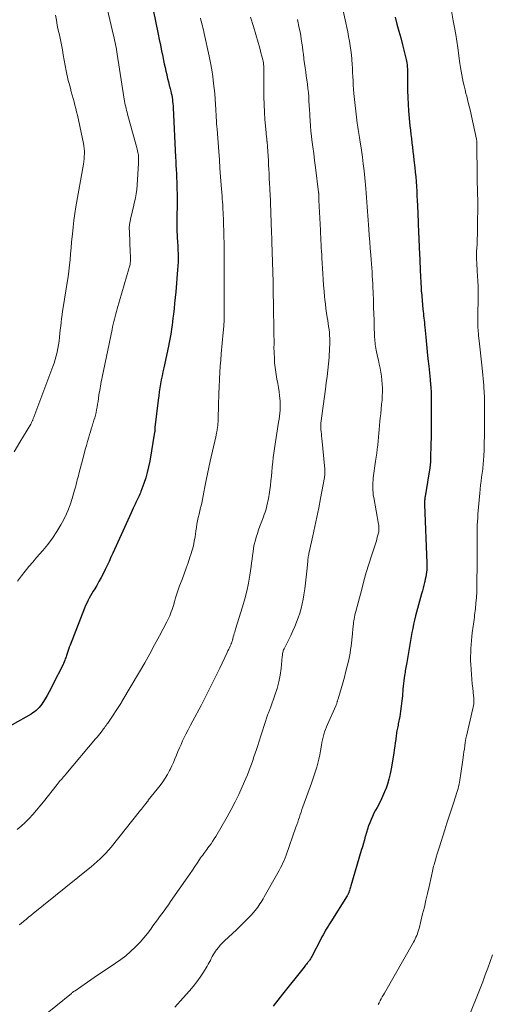
# Model space of a CAD drawing. Units: feet. Extents: x 1939991 to 1945039, y 525000 to 530000.
# Drawn here: x 1941771 to 1941882, y 525716 to 525949 of the extents above; entities that cross this region are included whole.
import ezdxf

# ---------------------------------------------------------------- set-up
doc = ezdxf.new("R2010")
doc.units = ezdxf.units.FT
doc.header["$LTSCALE"] = 100
doc.header["$MEASUREMENT"] = 0
doc.layers.add('CONTOUR INDEX', color=32, linetype='Continuous', lineweight=25)
doc.layers.add('CONTOUR INTERMEDIATE', color=40, linetype='Continuous', lineweight=15)

msp = doc.modelspace()

# ---------------------------------------------------------------- linework, layer by layer
at = {"layer": 'CONTOUR INDEX', "flags": 128}
for points, elevation in [([(1941802.27, 525951.08), (1941803.45, 525945.36), (1941803.72, 525944.04), (1941804, 525942.72), (1941804.28, 525941.4), (1941804.56, 525940.09), (1941804.76, 525939.15), (1941804.94, 525938.3), (1941805.13, 525937.45), (1941805.32, 525936.61), (1941805.51, 525935.77), (1941805.53, 525935.68), (1941805.72, 525934.88), (1941805.91, 525934.08), (1941806.11, 525933.28), (1941806.3, 525932.49), (1941806.46, 525931.87), (1941806.57, 525931.38), (1941806.68, 525930.89), (1941806.77, 525930.4), (1941806.85, 525929.9), (1941806.91, 525929.41), (1941806.97, 525928.91), (1941807.01, 525928.41), (1941807.04, 525927.91), (1941807.59, 525916.31), (1941807.63, 525915.34), (1941807.68, 525914.36), (1941807.73, 525913.39), (1941807.78, 525912.42), (1941807.78, 525912.35), (1941807.83, 525911.41), (1941807.87, 525910.48), (1941807.9, 525909.54), (1941807.93, 525908.6), (1941807.95, 525907.67), (1941807.96, 525906.73), (1941807.95, 525905.8), (1941807.94, 525904.86), (1941807.89, 525902.43), (1941807.88, 525901.25), (1941807.89, 525900.07), (1941807.92, 525898.89), (1941807.97, 525897.71), (1941808, 525897.26), (1941808.05, 525896.3), (1941808.1, 525895.35), (1941808.14, 525894.4), (1941808.18, 525893.45), (1941808.19, 525892.49), (1941808.19, 525891.54), (1941808.14, 525890.59), (1941808.08, 525889.64), (1941807.63, 525884.44), (1941807.51, 525883.13), (1941807.38, 525881.81), (1941807.24, 525880.5), (1941807.1, 525879.19), (1941806.98, 525878.24), (1941806.88, 525877.41), (1941806.77, 525876.58), (1941806.65, 525875.75), (1941806.52, 525874.92), (1941806.38, 525874.1), (1941806.23, 525873.27), (1941806.06, 525872.45), (1941805.89, 525871.63), (1941804.79, 525866.5), (1941804.59, 525865.56), (1941804.4, 525864.61), (1941804.23, 525863.67), (1941804.06, 525862.72), (1941803.9, 525861.77), (1941803.76, 525860.81), (1941803.63, 525859.86), (1941803.5, 525858.9), (1941802.72, 525852.39), (1941802.72, 525852.37), (1941802.72, 525852.35), (1941802.72, 525852.33), (1941802.71, 525852.31), (1941802.71, 525852.23), (1941802.71, 525852.21), (1941802.71, 525852.19), (1941802.71, 525852.17), (1941802.71, 525852.15), (1941802.7, 525851.88), (1941802.69, 525851.73), (1941802.68, 525851.57), (1941802.66, 525851.42), (1941802.64, 525851.27), (1941801.5, 525844.46), (1941801.24, 525843.12), (1941800.92, 525841.79), (1941800.54, 525840.48), (1941800.11, 525839.18), (1941799.41, 525837.27), (1941799.28, 525836.94), (1941799.15, 525836.62), (1941799.01, 525836.3), (1941798.86, 525835.98), (1941798.7, 525835.66), (1941798.55, 525835.35), (1941798.4, 525835.03), (1941798.24, 525834.71), (1941798.06, 525834.33), (1941797.82, 525833.82), (1941797.58, 525833.31), (1941797.34, 525832.8), (1941797.11, 525832.28), (1941792.78, 525822.71), (1941792.34, 525821.74), (1941791.89, 525820.77), (1941791.44, 525819.8), (1941790.99, 525818.83), (1941790.52, 525817.87), (1941790.02, 525816.93), (1941789.5, 525816), (1941788.96, 525815.08), (1941788.49, 525814.31), (1941788.15, 525813.76), (1941787.82, 525813.2), (1941787.5, 525812.63), (1941787.19, 525812.07), (1941786.89, 525811.49), (1941786.6, 525810.91), (1941786.34, 525810.32), (1941786.09, 525809.72), (1941782.68, 525800.99), (1941782.49, 525800.49), (1941782.31, 525799.99), (1941782.14, 525799.49), (1941781.97, 525798.99), (1941781.82, 525798.5), (1941781.73, 525798.24), (1941781.64, 525797.98), (1941781.55, 525797.72), (1941781.46, 525797.46), (1941781.37, 525797.2), (1941781.26, 525796.95), (1941781.15, 525796.7), (1941781.03, 525796.45), (1941778.64, 525791.69), (1941778.19, 525790.82), (1941777.73, 525789.96), (1941777.25, 525789.11), (1941776.76, 525788.27), (1941776.26, 525787.45), (1941775.99, 525787.04), (1941775.7, 525786.64), (1941775.38, 525786.26), (1941775.05, 525785.9), (1941774.68, 525785.56), (1941774.31, 525785.25), (1941773.9, 525784.97), (1941773.48, 525784.71), (1941764.43, 525779.63)], 980), ([(1941859.44, 525949.36), (1941859.9, 525947.72), (1941860.34, 525946.08), (1941860.77, 525944.44), (1941861.2, 525942.8), (1941862.07, 525939.37), (1941862.16, 525938.95), (1941862.24, 525938.53), (1941862.3, 525938.1), (1941862.34, 525937.67), (1941862.34, 525937.63), (1941862.37, 525937.18), (1941862.38, 525936.73), (1941862.39, 525936.28), (1941862.4, 525935.83), (1941862.39, 525933.57), (1941862.4, 525931.99), (1941862.45, 525930.41), (1941862.54, 525928.83), (1941862.65, 525927.26), (1941862.97, 525923.69), (1941863.07, 525922.67), (1941863.17, 525921.66), (1941863.29, 525920.65), (1941863.41, 525919.64), (1941863.54, 525918.63), (1941863.67, 525917.62), (1941863.79, 525916.6), (1941863.9, 525915.59), (1941864.1, 525913.84), (1941864.21, 525912.72), (1941864.32, 525911.6), (1941864.4, 525910.49), (1941864.48, 525909.37), (1941864.55, 525908.25), (1941864.61, 525907.13), (1941864.66, 525906.01), (1941864.71, 525904.88), (1941864.87, 525900.93), (1941864.91, 525900.03), (1941864.95, 525899.13), (1941864.99, 525898.24), (1941865.03, 525897.34), (1941865.08, 525896.45), (1941865.12, 525895.55), (1941865.16, 525894.65), (1941865.2, 525893.76), (1941865.47, 525887.87), (1941865.49, 525887.52), (1941865.5, 525887.18), (1941865.52, 525886.83), (1941865.54, 525886.48), (1941865.57, 525886.08), (1941865.58, 525885.93), (1941865.59, 525885.78), (1941865.6, 525885.63), (1941865.6, 525885.48), (1941865.6, 525885.45), (1941865.61, 525885.32), (1941865.62, 525885.19), (1941865.62, 525885.06), (1941865.63, 525884.93), (1941865.64, 525884.8), (1941865.64, 525884.67), (1941865.65, 525884.55), (1941865.67, 525884.42), (1941866.04, 525880.37), (1941866.09, 525879.84), (1941866.14, 525879.32), (1941866.2, 525878.79), (1941866.25, 525878.26), (1941866.31, 525877.73), (1941866.37, 525877.21), (1941866.42, 525876.68), (1941866.47, 525876.15), (1941866.71, 525873.76), (1941866.88, 525872.04), (1941867.05, 525870.32), (1941867.22, 525868.6), (1941867.39, 525866.88), (1941867.71, 525863.73), (1941867.73, 525863.51), (1941867.76, 525863.28), (1941867.78, 525863.06), (1941867.81, 525862.84), (1941867.83, 525862.61), (1941867.85, 525862.39), (1941867.87, 525862.16), (1941867.89, 525861.94), (1941867.9, 525861.78), (1941867.92, 525861.47), (1941867.94, 525861.16), (1941867.95, 525860.85), (1941867.95, 525860.55), (1941867.99, 525855.73), (1941867.99, 525853.9), (1941867.98, 525852.07), (1941867.96, 525850.23), (1941867.92, 525848.4), (1941867.84, 525845.25), (1941867.83, 525845), (1941867.82, 525844.74), (1941867.81, 525844.48), (1941867.79, 525844.23), (1941867.78, 525844.01), (1941867.77, 525843.86), (1941867.75, 525843.72), (1941867.74, 525843.57), (1941867.72, 525843.42), (1941867.7, 525843.28), (1941867.68, 525843.13), (1941867.65, 525842.98), (1941867.63, 525842.84), (1941866.52, 525836.11), (1941866.49, 525835.88), (1941866.46, 525835.65), (1941866.44, 525835.41), (1941866.42, 525835.18), (1941866.42, 525834.94), (1941866.41, 525834.71), (1941866.41, 525834.47), (1941866.42, 525834.24), (1941866.95, 525820.33), (1941866.96, 525819.81), (1941866.95, 525819.29), (1941866.92, 525818.76), (1941866.87, 525818.24), (1941866.86, 525818.2), (1941866.79, 525817.66), (1941866.7, 525817.12), (1941866.59, 525816.58), (1941866.47, 525816.05), (1941866.4, 525815.79), (1941866.23, 525815.12), (1941866.06, 525814.46), (1941865.89, 525813.8), (1941865.71, 525813.14), (1941864.31, 525807.88), (1941864.07, 525806.91), (1941863.84, 525805.92), (1941863.63, 525804.94), (1941863.44, 525803.95), (1941862.19, 525796.85), (1941862.12, 525796.47), (1941862.06, 525796.09), (1941861.99, 525795.7), (1941861.93, 525795.32), (1941861.87, 525794.94), (1941861.81, 525794.55), (1941861.76, 525794.17), (1941861.7, 525793.78), (1941861.62, 525793.24), (1941861.53, 525792.58), (1941861.45, 525791.92), (1941861.39, 525791.26), (1941861.32, 525790.59), (1941861.19, 525789.02), (1941861.07, 525787.79), (1941860.92, 525786.57), (1941860.74, 525785.35), (1941860.54, 525784.13), (1941860.21, 525782.38), (1941860.15, 525782.04), (1941860.08, 525781.71), (1941860.01, 525781.37), (1941859.94, 525781.04), (1941859.87, 525780.71), (1941859.81, 525780.37), (1941859.75, 525780.04), (1941859.71, 525779.7), (1941859.59, 525778.73), (1941859.49, 525777.91), (1941859.38, 525777.09), (1941859.26, 525776.27), (1941859.14, 525775.45), (1941858.54, 525771.78), (1941858.3, 525770.56), (1941858.01, 525769.35), (1941857.65, 525768.16), (1941857.23, 525766.99), (1941857.17, 525766.85), (1941856.72, 525765.77), (1941856.24, 525764.7), (1941855.73, 525763.65), (1941855.18, 525762.61), (1941854.83, 525761.97), (1941854.45, 525761.25), (1941854.1, 525760.52), (1941853.77, 525759.78), (1941853.46, 525759.04), (1941853.17, 525758.28), (1941852.91, 525757.51), (1941852.67, 525756.74), (1941852.45, 525755.96), (1941852.42, 525755.85), (1941852.19, 525755.01), (1941851.96, 525754.17), (1941851.72, 525753.33), (1941851.47, 525752.49), (1941848.98, 525744.1), (1941848.9, 525743.83), (1941848.82, 525743.57), (1941848.74, 525743.3), (1941848.66, 525743.03), (1941848.58, 525742.75), (1941848.54, 525742.62), (1941848.49, 525742.5), (1941848.45, 525742.37), (1941848.39, 525742.25), (1941848.34, 525742.13), (1941848.28, 525742.01), (1941848.21, 525741.9), (1941848.15, 525741.79), (1941844.25, 525735.63), (1941843.93, 525735.13), (1941843.63, 525734.62), (1941843.33, 525734.12), (1941843.03, 525733.61), (1941842.74, 525733.09), (1941842.46, 525732.57), (1941842.18, 525732.05), (1941841.9, 525731.53), (1941839.76, 525727.4), (1941839.66, 525727.22), (1941839.55, 525727.03), (1941839.44, 525726.85), (1941839.33, 525726.67), (1941839.21, 525726.49), (1941839.08, 525726.32), (1941838.95, 525726.15), (1941838.81, 525725.99), (1941838.7, 525725.85), (1941838.51, 525725.62), (1941838.32, 525725.39), (1941838.13, 525725.16), (1941837.94, 525724.92), (1941832.86, 525718.55), (1941831.74, 525717.12), (1941830.62, 525715.68)], 960)]:
    msp.add_lwpolyline(points, dxfattribs=dict(at, elevation=elevation))
at = {"layer": 'CONTOUR INTERMEDIATE', "flags": 128}
for points, elevation in [([(1941790.89, 525953.82), (1941792.95, 525945.03), (1941793.08, 525944.49), (1941793.2, 525943.94), (1941793.31, 525943.39), (1941793.42, 525942.84), (1941793.53, 525942.28), (1941793.63, 525941.73), (1941793.72, 525941.18), (1941793.81, 525940.62), (1941795.48, 525929.96), (1941795.55, 525929.51), (1941795.63, 525929.07), (1941795.72, 525928.63), (1941795.81, 525928.19), (1941795.91, 525927.75), (1941796.02, 525927.31), (1941796.13, 525926.88), (1941796.25, 525926.45), (1941798.47, 525918.48), (1941798.56, 525918.13), (1941798.64, 525917.77), (1941798.71, 525917.41), (1941798.76, 525917.04), (1941798.8, 525916.8), (1941798.82, 525916.56), (1941798.84, 525916.31), (1941798.85, 525916.07), (1941798.86, 525915.82), (1941798.85, 525915.58), (1941798.85, 525915.33), (1941798.84, 525915.09), (1941798.82, 525914.84), (1941798.5, 525909.64), (1941798.41, 525908.63), (1941798.29, 525907.64), (1941798.12, 525906.65), (1941797.92, 525905.66), (1941797.85, 525905.38), (1941797.65, 525904.54), (1941797.45, 525903.7), (1941797.24, 525902.86), (1941797.03, 525902.02), (1941796.85, 525901.18), (1941796.72, 525900.33), (1941796.67, 525899.48), (1941796.68, 525898.62), (1941796.9, 525893.77), (1941796.91, 525893.49), (1941796.93, 525893.22), (1941796.95, 525892.94), (1941796.96, 525892.67), (1941796.98, 525892.39), (1941796.98, 525892.12), (1941796.96, 525891.84), (1941796.93, 525891.57), (1941796.9, 525891.36), (1941796.84, 525890.98), (1941796.76, 525890.61), (1941796.67, 525890.24), (1941796.58, 525889.87), (1941793.81, 525880.45), (1941793.64, 525879.85), (1941793.47, 525879.24), (1941793.31, 525878.64), (1941793.15, 525878.03), (1941793, 525877.43), (1941792.86, 525876.82), (1941792.72, 525876.21), (1941792.59, 525875.59), (1941790.25, 525864.32), (1941790.14, 525863.79), (1941790.04, 525863.26), (1941789.94, 525862.73), (1941789.84, 525862.19), (1941789.75, 525861.66), (1941789.67, 525861.12), (1941789.58, 525860.58), (1941789.5, 525860.05), (1941789.29, 525858.52), (1941789.19, 525857.88), (1941789.08, 525857.24), (1941788.95, 525856.61), (1941788.82, 525855.98), (1941788.66, 525855.35), (1941788.5, 525854.72), (1941788.32, 525854.1), (1941788.12, 525853.48), (1941788.09, 525853.39), (1941787.88, 525852.73), (1941787.67, 525852.07), (1941787.47, 525851.4), (1941787.28, 525850.74), (1941787.1, 525850.11), (1941786.82, 525849.13), (1941786.54, 525848.15), (1941786.28, 525847.17), (1941786.01, 525846.18), (1941784.76, 525841.46), (1941784.64, 525840.98), (1941784.51, 525840.5), (1941784.38, 525840.01), (1941784.26, 525839.53), (1941784.13, 525839.05), (1941784, 525838.56), (1941783.87, 525838.08), (1941783.73, 525837.6), (1941783.14, 525835.61), (1941782.66, 525834.15), (1941782.12, 525832.72), (1941781.49, 525831.33), (1941780.8, 525829.96), (1941780.5, 525829.4), (1941779.56, 525827.81), (1941778.55, 525826.27), (1941777.44, 525824.8), (1941776.26, 525823.37), (1941774.75, 525821.66), (1941773.84, 525820.61), (1941772.94, 525819.55), (1941772.06, 525818.47), (1941771.19, 525817.38), (1941770.95, 525817.08), (1941770.24, 525816.11)], 984), ([(1941846.64, 525953.4), (1941847.81, 525948), (1941848.03, 525946.93), (1941848.25, 525945.86), (1941848.46, 525944.78), (1941848.66, 525943.7), (1941848.67, 525943.65), (1941848.84, 525942.59), (1941849, 525941.54), (1941849.12, 525940.48), (1941849.22, 525939.41), (1941849.24, 525939.26), (1941849.31, 525938.27), (1941849.37, 525937.28), (1941849.42, 525936.29), (1941849.46, 525935.3), (1941849.51, 525934.31), (1941849.56, 525933.32), (1941849.65, 525932.33), (1941849.74, 525931.35), (1941850.52, 525924.31), (1941850.58, 525923.82), (1941850.64, 525923.33), (1941850.72, 525922.84), (1941850.8, 525922.36), (1941850.88, 525921.87), (1941850.96, 525921.38), (1941851.04, 525920.9), (1941851.11, 525920.41), (1941851.49, 525917.93), (1941851.72, 525916.3), (1941851.93, 525914.67), (1941852.12, 525913.03), (1941852.29, 525911.4), (1941852.54, 525908.86), (1941852.64, 525907.79), (1941852.73, 525906.72), (1941852.81, 525905.65), (1941852.88, 525904.58), (1941852.95, 525903.5), (1941853.02, 525902.43), (1941853.1, 525901.36), (1941853.17, 525900.28), (1941853.24, 525899.29), (1941853.35, 525897.77), (1941853.46, 525896.24), (1941853.58, 525894.72), (1941853.7, 525893.19), (1941853.79, 525892.03), (1941853.87, 525891.09), (1941853.94, 525890.14), (1941854, 525889.2), (1941854.07, 525888.26), (1941854.12, 525887.31), (1941854.17, 525886.37), (1941854.22, 525885.42), (1941854.26, 525884.48), (1941854.34, 525882.29), (1941854.39, 525880.79), (1941854.44, 525879.29), (1941854.49, 525877.79), (1941854.53, 525876.3), (1941854.59, 525874.17), (1941854.6, 525873.74), (1941854.63, 525873.3), (1941854.67, 525872.87), (1941854.71, 525872.43), (1941854.77, 525872), (1941854.83, 525871.57), (1941854.91, 525871.14), (1941854.99, 525870.71), (1941855.32, 525869.21), (1941855.51, 525868.28), (1941855.7, 525867.35), (1941855.89, 525866.41), (1941856.07, 525865.48), (1941856.22, 525864.54), (1941856.34, 525863.6), (1941856.41, 525862.65), (1941856.45, 525861.7), (1941856.44, 525860.74), (1941856.42, 525859.78), (1941856.36, 525858.83), (1941856.28, 525857.88), (1941856.05, 525855.64), (1941855.96, 525854.72), (1941855.87, 525853.81), (1941855.79, 525852.89), (1941855.71, 525851.97), (1941855.63, 525851.05), (1941855.54, 525850.13), (1941855.45, 525849.21), (1941855.34, 525848.3), (1941855.34, 525848.23), (1941855.22, 525847.28), (1941855.1, 525846.33), (1941854.98, 525845.38), (1941854.85, 525844.44), (1941854.31, 525840.52), (1941854.25, 525839.94), (1941854.2, 525839.35), (1941854.18, 525838.76), (1941854.17, 525838.18), (1941854.2, 525837.59), (1941854.24, 525837.01), (1941854.31, 525836.42), (1941854.4, 525835.84), (1941855.54, 525829.56), (1941855.58, 525829.3), (1941855.61, 525829.05), (1941855.64, 525828.79), (1941855.65, 525828.53), (1941855.65, 525828.27), (1941855.63, 525828.02), (1941855.59, 525827.76), (1941855.54, 525827.51), (1941855.39, 525826.98), (1941855.25, 525826.46), (1941855.1, 525825.95), (1941854.95, 525825.43), (1941854.79, 525824.92), (1941853.86, 525822.05), (1941853.25, 525820.1), (1941852.65, 525818.14), (1941852.09, 525816.17), (1941851.56, 525814.2), (1941850.17, 525808.95), (1941850.06, 525808.49), (1941849.95, 525808.03), (1941849.86, 525807.57), (1941849.77, 525807.11), (1941849.7, 525806.72), (1941849.66, 525806.45), (1941849.62, 525806.17), (1941849.59, 525805.9), (1941849.56, 525805.63), (1941849.54, 525805.33), (1941849.5, 525804.91), (1941849.46, 525804.49), (1941849.42, 525804.07), (1941849.37, 525803.65), (1941849.05, 525800.73), (1941848.95, 525799.92), (1941848.82, 525799.12), (1941848.66, 525798.32), (1941848.49, 525797.53), (1941847.75, 525794.5), (1941847.47, 525793.41), (1941847.18, 525792.33), (1941846.87, 525791.25), (1941846.55, 525790.18), (1941845.98, 525788.3), (1941845.94, 525788.17), (1941845.9, 525788.03), (1941845.86, 525787.9), (1941845.83, 525787.77), (1941845.8, 525787.64), (1941845.76, 525787.5), (1941845.72, 525787.37), (1941845.67, 525787.24), (1941845.66, 525787.21), (1941845.61, 525787.07), (1941845.55, 525786.92), (1941845.5, 525786.78), (1941845.43, 525786.64), (1941843.46, 525782.27), (1941843.21, 525781.68), (1941842.98, 525781.09), (1941842.78, 525780.49), (1941842.6, 525779.88), (1941842.44, 525779.26), (1941842.3, 525778.64), (1941842.17, 525778.01), (1941842.06, 525777.39), (1941841.84, 525776.03), (1941841.66, 525775.05), (1941841.46, 525774.07), (1941841.22, 525773.11), (1941840.95, 525772.15), (1941840.65, 525771.19), (1941840.35, 525770.24), (1941840.03, 525769.3), (1941839.69, 525768.35), (1941837.65, 525762.76), (1941837.44, 525762.16), (1941837.23, 525761.56), (1941837.03, 525760.96), (1941836.84, 525760.36), (1941836.64, 525759.76), (1941836.44, 525759.16), (1941836.24, 525758.56), (1941836.04, 525757.96), (1941833.71, 525751.33), (1941833.49, 525750.72), (1941833.24, 525750.11), (1941832.97, 525749.52), (1941832.68, 525748.93), (1941832.38, 525748.35), (1941832.07, 525747.77), (1941831.75, 525747.2), (1941831.43, 525746.62), (1941828.52, 525741.49), (1941828.28, 525741.08), (1941828.04, 525740.67), (1941827.79, 525740.26), (1941827.54, 525739.85), (1941827.28, 525739.45), (1941827.01, 525739.06), (1941826.72, 525738.69), (1941826.41, 525738.33), (1941825.42, 525737.21), (1941824.59, 525736.31), (1941823.75, 525735.43), (1941822.88, 525734.57), (1941821.99, 525733.73), (1941819.14, 525731.09), (1941818.64, 525730.6), (1941818.16, 525730.09), (1941817.72, 525729.56), (1941817.29, 525729), (1941817.06, 525728.68), (1941816.78, 525728.27), (1941816.51, 525727.84), (1941816.26, 525727.4), (1941816.03, 525726.95), (1941815.81, 525726.49), (1941815.57, 525726.04), (1941815.32, 525725.6), (1941815.06, 525725.17), (1941814.16, 525723.69), (1941813.41, 525722.54), (1941812.62, 525721.42), (1941811.76, 525720.34), (1941810.87, 525719.3), (1941809.39, 525717.66), (1941808.73, 525716.93), (1941808.06, 525716.19), (1941807.39, 525715.46)], 964), ([(1941872.77, 525950.88), (1941873.21, 525948.48), (1941873.5, 525946.89), (1941873.77, 525945.28), (1941874.02, 525943.68), (1941874.25, 525942.07), (1941874.76, 525938.37), (1941874.89, 525937.48), (1941875.03, 525936.6), (1941875.19, 525935.72), (1941875.36, 525934.84), (1941875.55, 525933.96), (1941875.75, 525933.09), (1941875.97, 525932.22), (1941876.19, 525931.35), (1941876.36, 525930.72), (1941876.67, 525929.54), (1941876.97, 525928.36), (1941877.24, 525927.17), (1941877.51, 525925.98), (1941878.69, 525920.49), (1941878.71, 525920.37), (1941878.73, 525920.25), (1941878.75, 525920.14), (1941878.76, 525920.02), (1941878.77, 525919.9), (1941878.78, 525919.78), (1941878.78, 525919.66), (1941878.79, 525919.54), (1941878.85, 525911.68), (1941878.86, 525910.81), (1941878.87, 525909.94), (1941878.89, 525909.07), (1941878.92, 525908.19), (1941878.95, 525907.32), (1941878.96, 525906.45), (1941878.97, 525905.57), (1941878.97, 525904.7), (1941878.95, 525900.46), (1941878.94, 525899.28), (1941878.91, 525898.1), (1941878.86, 525896.93), (1941878.81, 525895.75), (1941878.75, 525894.76), (1941878.72, 525894.08), (1941878.7, 525893.4), (1941878.71, 525892.73), (1941878.72, 525892.05), (1941878.75, 525891.37), (1941878.79, 525890.69), (1941878.83, 525890.01), (1941878.87, 525889.33), (1941878.95, 525888.23), (1941879.03, 525887), (1941879.08, 525885.76), (1941879.09, 525884.53), (1941879.08, 525883.3), (1941879.07, 525882.31), (1941879.05, 525881.42), (1941879.03, 525880.52), (1941879.01, 525879.62), (1941878.99, 525878.72), (1941878.97, 525877.86), (1941878.96, 525877.39), (1941878.96, 525876.93), (1941878.98, 525876.46), (1941879, 525875.99), (1941879.04, 525875.52), (1941879.08, 525875.05), (1941879.13, 525874.59), (1941879.18, 525874.12), (1941879.41, 525872.17), (1941879.58, 525870.72), (1941879.73, 525869.28), (1941879.88, 525867.83), (1941880.02, 525866.39), (1941880.38, 525862.36), (1941880.42, 525861.97), (1941880.45, 525861.57), (1941880.48, 525861.18), (1941880.51, 525860.78), (1941880.53, 525860.38), (1941880.55, 525859.99), (1941880.56, 525859.59), (1941880.57, 525859.2), (1941880.58, 525859.05), (1941880.59, 525858.57), (1941880.59, 525858.1), (1941880.6, 525857.63), (1941880.6, 525857.16), (1941880.58, 525853.28), (1941880.57, 525851.81), (1941880.54, 525850.33), (1941880.5, 525848.86), (1941880.46, 525847.39), (1941880.38, 525845.38), (1941880.36, 525844.91), (1941880.33, 525844.45), (1941880.29, 525843.98), (1941880.25, 525843.51), (1941880.2, 525843.05), (1941880.15, 525842.58), (1941880.09, 525842.11), (1941880.03, 525841.65), (1941879.9, 525840.68), (1941879.77, 525839.73), (1941879.66, 525838.78), (1941879.56, 525837.83), (1941879.47, 525836.88), (1941879.03, 525831.94), (1941878.96, 525831.06), (1941878.9, 525830.19), (1941878.86, 525829.31), (1941878.83, 525828.43), (1941878.82, 525827.56), (1941878.82, 525826.68), (1941878.82, 525825.8), (1941878.84, 525824.92), (1941878.84, 525824.73), (1941878.86, 525823.76), (1941878.87, 525822.79), (1941878.87, 525821.81), (1941878.86, 525820.84), (1941878.78, 525814.88), (1941878.74, 525813.57), (1941878.67, 525812.25), (1941878.56, 525810.94), (1941878.43, 525809.63), (1941878.24, 525808.06), (1941878.18, 525807.54), (1941878.11, 525807.02), (1941878.04, 525806.5), (1941877.96, 525805.98), (1941877.89, 525805.46), (1941877.82, 525804.94), (1941877.75, 525804.42), (1941877.69, 525803.9), (1941877.59, 525803.02), (1941877.5, 525802.08), (1941877.42, 525801.13), (1941877.36, 525800.18), (1941877.32, 525799.23), (1941877.3, 525798.27), (1941877.3, 525797.32), (1941877.33, 525796.37), (1941877.39, 525795.42), (1941877.41, 525795.14), (1941877.49, 525794.05), (1941877.59, 525792.96), (1941877.69, 525791.88), (1941877.81, 525790.79), (1941878.01, 525788.98), (1941878.04, 525788.6), (1941878.06, 525788.23), (1941878.06, 525787.85), (1941878.05, 525787.48), (1941878.02, 525787.1), (1941877.98, 525786.73), (1941877.92, 525786.36), (1941877.84, 525786), (1941876.31, 525779.49), (1941876.27, 525779.32), (1941876.23, 525779.15), (1941876.19, 525778.98), (1941876.16, 525778.81), (1941876.12, 525778.64), (1941876.09, 525778.46), (1941876.06, 525778.29), (1941876.04, 525778.12), (1941875.9, 525777.12), (1941875.81, 525776.45), (1941875.72, 525775.78), (1941875.62, 525775.11), (1941875.53, 525774.44), (1941874.93, 525770.11), (1941874.85, 525769.6), (1941874.77, 525769.1), (1941874.67, 525768.6), (1941874.56, 525768.1), (1941874.45, 525767.61), (1941874.32, 525767.11), (1941874.18, 525766.62), (1941874.03, 525766.14), (1941873.29, 525763.85), (1941872.76, 525762.21), (1941872.24, 525760.58), (1941871.71, 525758.95), (1941871.19, 525757.32), (1941869.84, 525753.11), (1941869.61, 525752.39), (1941869.38, 525751.66), (1941869.17, 525750.93), (1941868.96, 525750.2), (1941868.76, 525749.49), (1941868.65, 525749.11), (1941868.55, 525748.74), (1941868.46, 525748.36), (1941868.37, 525747.98), (1941868.28, 525747.6), (1941868.2, 525747.22), (1941868.11, 525746.84), (1941868.03, 525746.46), (1941867.49, 525743.97), (1941867.12, 525742.34), (1941866.75, 525740.72), (1941866.36, 525739.1), (1941865.96, 525737.49), (1941865.1, 525734.05), (1941864.98, 525733.63), (1941864.85, 525733.21), (1941864.71, 525732.8), (1941864.55, 525732.39), (1941864.38, 525731.99), (1941864.2, 525731.6), (1941864, 525731.21), (1941863.79, 525730.82), (1941856.93, 525718.77), (1941856.68, 525718.33), (1941856.43, 525717.89), (1941856.19, 525717.44), (1941855.94, 525716.99), (1941855.9, 525716.91), (1941855.68, 525716.5), (1941855.47, 525716.09)], 956), ([(1941779.25, 525949.85), (1941779.45, 525948.67), (1941779.66, 525947.49), (1941779.89, 525946.32), (1941780.14, 525945.14), (1941780.38, 525943.97), (1941780.62, 525942.8), (1941780.85, 525941.63), (1941781.07, 525940.45), (1941781.76, 525936.65), (1941781.91, 525935.9), (1941782.06, 525935.16), (1941782.24, 525934.41), (1941782.43, 525933.67), (1941782.74, 525932.54), (1941782.95, 525931.75), (1941783.17, 525930.96), (1941783.39, 525930.17), (1941783.61, 525929.38), (1941783.83, 525928.59), (1941784.04, 525927.8), (1941784.23, 525927), (1941784.41, 525926.2), (1941785.84, 525919.54), (1941785.94, 525918.93), (1941786.02, 525918.32), (1941786.06, 525917.7), (1941786.07, 525917.09), (1941786.04, 525916.47), (1941786, 525915.85), (1941785.92, 525915.23), (1941785.83, 525914.62), (1941784.07, 525904.56), (1941783.81, 525902.95), (1941783.58, 525901.33), (1941783.38, 525899.71), (1941783.22, 525898.08), (1941783.17, 525897.55), (1941783.05, 525896.19), (1941782.93, 525894.83), (1941782.81, 525893.46), (1941782.69, 525892.1), (1941782.55, 525890.74), (1941782.4, 525889.38), (1941782.21, 525888.03), (1941782.01, 525886.68), (1941781.06, 525880.74), (1941780.92, 525879.87), (1941780.79, 525878.99), (1941780.67, 525878.12), (1941780.56, 525877.24), (1941780.46, 525876.35), (1941780.36, 525875.48), (1941780.27, 525874.6), (1941780.19, 525873.72), (1941780.09, 525872.84), (1941779.97, 525871.97), (1941779.81, 525871.1), (1941779.63, 525870.24), (1941779.62, 525870.22), (1941779.4, 525869.35), (1941779.16, 525868.49), (1941778.88, 525867.64), (1941778.58, 525866.8), (1941774.08, 525854.82), (1941774.03, 525854.69), (1941773.98, 525854.56), (1941773.93, 525854.42), (1941773.89, 525854.29), (1941773.84, 525854.16), (1941773.79, 525854.03), (1941773.73, 525853.9), (1941773.67, 525853.77), (1941773.67, 525853.76), (1941773.6, 525853.62), (1941773.53, 525853.49), (1941773.46, 525853.36), (1941773.39, 525853.23), (1941770.81, 525848.93), (1941769.48, 525846.64)], 988), ([(1941813.45, 525949.12), (1941813.57, 525948.66), (1941813.69, 525948.21), (1941813.81, 525947.75), (1941813.94, 525947.3), (1941814.06, 525946.84), (1941814.18, 525946.38), (1941814.29, 525945.92), (1941814.39, 525945.46), (1941815.55, 525940.15), (1941815.87, 525938.55), (1941816.16, 525936.94), (1941816.39, 525935.32), (1941816.59, 525933.7), (1941816.85, 525931.29), (1941816.89, 525930.87), (1941816.93, 525930.45), (1941816.96, 525930.02), (1941816.98, 525929.6), (1941817.01, 525929.18), (1941817.03, 525928.76), (1941817.05, 525928.34), (1941817.08, 525927.92), (1941817.08, 525927.87), (1941817.1, 525927.43), (1941817.13, 525926.99), (1941817.15, 525926.55), (1941817.18, 525926.1), (1941817.2, 525925.61), (1941817.25, 525924.92), (1941817.29, 525924.23), (1941817.34, 525923.55), (1941817.39, 525922.86), (1941817.79, 525917.63), (1941817.94, 525915.64), (1941818.09, 525913.65), (1941818.24, 525911.66), (1941818.39, 525909.67), (1941818.59, 525907.09), (1941818.64, 525906.39), (1941818.68, 525905.7), (1941818.73, 525905), (1941818.77, 525904.3), (1941818.79, 525903.86), (1941818.82, 525903.38), (1941818.84, 525902.9), (1941818.86, 525902.42), (1941818.88, 525901.94), (1941818.9, 525901.46), (1941818.92, 525900.98), (1941818.94, 525900.5), (1941818.95, 525900.02), (1941818.98, 525899.11), (1941819.01, 525898.17), (1941819.03, 525897.24), (1941819.04, 525896.3), (1941819.06, 525895.37), (1941819.08, 525893.18), (1941819.09, 525891.14), (1941819.1, 525889.11), (1941819.11, 525887.08), (1941819.11, 525885.05), (1941819.1, 525879.03), (1941819.09, 525878.59), (1941819.09, 525878.16), (1941819.07, 525877.72), (1941819.05, 525877.28), (1941819.03, 525876.93), (1941819.02, 525876.67), (1941819, 525876.4), (1941818.97, 525876.14), (1941818.94, 525875.88), (1941818.91, 525875.62), (1941818.89, 525875.35), (1941818.86, 525875.09), (1941818.84, 525874.83), (1941818.39, 525869.83), (1941818.26, 525868.35), (1941818.15, 525866.88), (1941818.06, 525865.4), (1941817.98, 525863.92), (1941817.88, 525861.82), (1941817.86, 525861.39), (1941817.84, 525860.96), (1941817.83, 525860.52), (1941817.81, 525860.09), (1941817.8, 525859.66), (1941817.78, 525859.22), (1941817.77, 525858.79), (1941817.76, 525858.36), (1941817.62, 525853.77), (1941817.6, 525853.31), (1941817.56, 525852.85), (1941817.51, 525852.39), (1941817.45, 525851.94), (1941817.43, 525851.82), (1941817.37, 525851.42), (1941817.3, 525851.03), (1941817.21, 525850.63), (1941817.13, 525850.24), (1941815.78, 525844.46), (1941815.44, 525842.96), (1941815.11, 525841.45), (1941814.82, 525839.94), (1941814.53, 525838.42), (1941814.31, 525837.13), (1941814.14, 525836.26), (1941813.96, 525835.39), (1941813.77, 525834.52), (1941813.55, 525833.66), (1941813.51, 525833.51), (1941813.32, 525832.72), (1941813.14, 525831.94), (1941812.96, 525831.15), (1941812.8, 525830.36), (1941812.65, 525829.56), (1941812.51, 525828.77), (1941812.39, 525827.97), (1941812.27, 525827.17), (1941812.19, 525826.61), (1941812.02, 525825.53), (1941811.8, 525824.47), (1941811.51, 525823.41), (1941811.19, 525822.37), (1941810.99, 525821.79), (1941810.54, 525820.46), (1941810.07, 525819.14), (1941809.6, 525817.82), (1941809.12, 525816.5), (1941808.56, 525814.99), (1941808.23, 525814.06), (1941807.91, 525813.13), (1941807.61, 525812.2), (1941807.33, 525811.25), (1941807.07, 525810.36), (1941806.92, 525809.86), (1941806.76, 525809.37), (1941806.59, 525808.89), (1941806.41, 525808.41), (1941806.22, 525807.93), (1941806.02, 525807.46), (1941805.8, 525806.99), (1941805.57, 525806.53), (1941803.79, 525803.16), (1941802.65, 525801.02), (1941801.49, 525798.9), (1941800.3, 525796.79), (1941799.09, 525794.7), (1941794.93, 525787.65), (1941794.89, 525787.59), (1941794.85, 525787.53), (1941794.82, 525787.47), (1941794.78, 525787.41), (1941794.74, 525787.35), (1941794.71, 525787.29), (1941794.67, 525787.23), (1941794.63, 525787.17), (1941791.74, 525782.82), (1941791.56, 525782.55), (1941791.37, 525782.28), (1941791.19, 525782.01), (1941791, 525781.74), (1941790.81, 525781.48), (1941790.61, 525781.22), (1941790.41, 525780.96), (1941790.21, 525780.7), (1941789.99, 525780.43), (1941789.67, 525780.04), (1941789.36, 525779.65), (1941789.04, 525779.27), (1941788.71, 525778.88), (1941781.69, 525770.53), (1941781.43, 525770.22), (1941781.16, 525769.9), (1941780.9, 525769.59), (1941780.63, 525769.28), (1941780.37, 525768.97), (1941780.11, 525768.66), (1941779.85, 525768.34), (1941779.59, 525768.03), (1941776.36, 525763.98), (1941775.54, 525762.98), (1941774.71, 525761.99), (1941773.86, 525761.01), (1941773, 525760.04), (1941772.1, 525759.12), (1941771.15, 525758.25), (1941770.15, 525757.45)], 976), ([(1941825.32, 525949.36), (1941825.53, 525948.62), (1941825.75, 525947.88), (1941825.97, 525947.14), (1941827.1, 525943.34), (1941827.33, 525942.55), (1941827.55, 525941.75), (1941827.76, 525940.96), (1941827.97, 525940.16), (1941828.18, 525939.29), (1941828.26, 525938.93), (1941828.33, 525938.56), (1941828.38, 525938.18), (1941828.41, 525937.81), (1941828.44, 525937.43), (1941828.45, 525937.06), (1941828.46, 525936.68), (1941828.46, 525936.3), (1941828.43, 525932.29), (1941828.44, 525930.5), (1941828.49, 525928.71), (1941828.59, 525926.93), (1941828.72, 525925.14), (1941828.98, 525922.09), (1941829.01, 525921.83), (1941829.03, 525921.57), (1941829.06, 525921.32), (1941829.08, 525921.06), (1941829.12, 525920.71), (1941829.13, 525920.63), (1941829.14, 525920.55), (1941829.15, 525920.46), (1941829.15, 525920.38), (1941829.16, 525920.3), (1941829.17, 525920.22), (1941829.18, 525920.14), (1941829.19, 525920.05), (1941829.2, 525919.99), (1941829.21, 525919.88), (1941829.22, 525919.76), (1941829.24, 525919.65), (1941829.25, 525919.53), (1941829.26, 525919.44), (1941829.28, 525919.28), (1941829.29, 525919.12), (1941829.3, 525918.96), (1941829.32, 525918.8), (1941829.51, 525915.41), (1941829.56, 525914.4), (1941829.62, 525913.4), (1941829.68, 525912.39), (1941829.73, 525911.39), (1941829.81, 525909.9), (1941829.82, 525909.64), (1941829.84, 525909.38), (1941829.85, 525909.12), (1941829.86, 525908.87), (1941829.87, 525908.61), (1941829.89, 525908.35), (1941829.9, 525908.09), (1941829.91, 525907.84), (1941830.27, 525898.48), (1941830.28, 525898.19), (1941830.29, 525897.91), (1941830.3, 525897.62), (1941830.31, 525897.34), (1941830.32, 525897.05), (1941830.33, 525896.76), (1941830.34, 525896.48), (1941830.35, 525896.19), (1941830.65, 525886.84), (1941830.66, 525886.53), (1941830.67, 525886.22), (1941830.67, 525885.92), (1941830.68, 525885.61), (1941830.68, 525885.3), (1941830.69, 525885), (1941830.69, 525884.69), (1941830.69, 525884.38), (1941830.69, 525883.29), (1941830.7, 525882.44), (1941830.7, 525881.59), (1941830.71, 525880.74), (1941830.73, 525879.89), (1941830.78, 525876.41), (1941830.79, 525875.82), (1941830.8, 525875.23), (1941830.82, 525874.64), (1941830.83, 525874.06), (1941830.84, 525873.82), (1941830.85, 525873.35), (1941830.85, 525872.88), (1941830.85, 525872.41), (1941830.85, 525871.93), (1941830.84, 525871.46), (1941830.84, 525870.99), (1941830.85, 525870.52), (1941830.87, 525870.04), (1941830.93, 525868.77), (1941831, 525867.67), (1941831.1, 525866.57), (1941831.25, 525865.47), (1941831.44, 525864.38), (1941831.54, 525863.83), (1941831.72, 525862.84), (1941831.88, 525861.86), (1941832.03, 525860.87), (1941832.16, 525859.88), (1941832.23, 525859.3), (1941832.3, 525858.6), (1941832.33, 525857.89), (1941832.32, 525857.18), (1941832.28, 525856.47), (1941832.21, 525855.77), (1941832.13, 525855.06), (1941832.03, 525854.35), (1941831.93, 525853.65), (1941830.99, 525847.47), (1941830.83, 525846.37), (1941830.69, 525845.28), (1941830.56, 525844.18), (1941830.45, 525843.08), (1941830.44, 525843.01), (1941830.34, 525841.94), (1941830.23, 525840.87), (1941830.11, 525839.8), (1941829.99, 525838.74), (1941829.86, 525837.67), (1941829.79, 525837.14), (1941829.72, 525836.61), (1941829.63, 525836.07), (1941829.54, 525835.54), (1941829.43, 525835.01), (1941829.32, 525834.49), (1941829.19, 525833.96), (1941829.06, 525833.44), (1941829.05, 525833.42), (1941828.9, 525832.89), (1941828.74, 525832.37), (1941828.56, 525831.85), (1941828.37, 525831.33), (1941827.83, 525829.91), (1941827.51, 525829.06), (1941827.21, 525828.2), (1941826.92, 525827.34), (1941826.64, 525826.48), (1941826.62, 525826.4), (1941826.39, 525825.57), (1941826.19, 525824.73), (1941826.03, 525823.88), (1941825.91, 525823.02), (1941825.8, 525822.16), (1941825.69, 525821.3), (1941825.56, 525820.44), (1941825.44, 525819.59), (1941825.12, 525817.51), (1941824.79, 525815.62), (1941824.4, 525813.75), (1941823.93, 525811.9), (1941823.41, 525810.05), (1941821.77, 525804.78), (1941821.67, 525804.42), (1941821.56, 525804.07), (1941821.46, 525803.72), (1941821.35, 525803.37), (1941821.24, 525802.96), (1941821.2, 525802.81), (1941821.16, 525802.66), (1941821.12, 525802.5), (1941821.09, 525802.35), (1941821.08, 525802.33), (1941821.05, 525802.19), (1941821.01, 525802.05), (1941820.97, 525801.91), (1941820.92, 525801.77), (1941820.87, 525801.63), (1941820.81, 525801.49), (1941820.76, 525801.36), (1941820.7, 525801.22), (1941820.48, 525800.75), (1941820.31, 525800.38), (1941820.14, 525800.01), (1941819.97, 525799.65), (1941819.79, 525799.28), (1941818.04, 525795.56), (1941816.97, 525793.33), (1941815.88, 525791.13), (1941814.76, 525788.93), (1941813.61, 525786.76), (1941811.65, 525783.11), (1941811.1, 525782.06), (1941810.55, 525781), (1941810.02, 525779.94), (1941809.5, 525778.87), (1941809.27, 525778.39), (1941808.88, 525777.55), (1941808.5, 525776.71), (1941808.14, 525775.85), (1941807.79, 525774.99), (1941807.45, 525774.13), (1941807.09, 525773.28), (1941806.7, 525772.44), (1941806.3, 525771.6), (1941806.19, 525771.38), (1941805.7, 525770.46), (1941805.17, 525769.56), (1941804.58, 525768.69), (1941803.95, 525767.85), (1941801.15, 525764.32), (1941801.09, 525764.24), (1941801.02, 525764.16), (1941800.95, 525764.08), (1941800.89, 525764), (1941800.82, 525763.92), (1941800.75, 525763.84), (1941800.69, 525763.76), (1941800.62, 525763.68), (1941800.27, 525763.21), (1941800.03, 525762.9), (1941799.79, 525762.58), (1941799.54, 525762.27), (1941799.29, 525761.96), (1941792.35, 525753.28), (1941791.74, 525752.56), (1941791.12, 525751.85), (1941790.47, 525751.17), (1941789.8, 525750.51), (1941789.11, 525749.87), (1941788.4, 525749.24), (1941787.69, 525748.63), (1941786.96, 525748.03), (1941773.95, 525737.57), (1941773.42, 525737.14), (1941772.89, 525736.71), (1941772.36, 525736.28), (1941771.84, 525735.85), (1941771.01, 525735.17), (1941770.89, 525735.08), (1941770.78, 525735), (1941770.66, 525734.91)], 972), ([(1941836.38, 525948.77), (1941836.81, 525946.78), (1941836.99, 525945.9), (1941837.15, 525945.01), (1941837.3, 525944.12), (1941837.43, 525943.23), (1941837.55, 525942.34), (1941837.66, 525941.44), (1941837.78, 525940.55), (1941837.9, 525939.65), (1941837.92, 525939.43), (1941838.06, 525938.43), (1941838.19, 525937.42), (1941838.33, 525936.42), (1941838.48, 525935.41), (1941838.61, 525934.53), (1941838.75, 525933.53), (1941838.87, 525932.52), (1941838.97, 525931.52), (1941839.05, 525930.51), (1941839.11, 525929.5), (1941839.17, 525928.49), (1941839.23, 525927.49), (1941839.28, 525926.48), (1941839.3, 525926.07), (1941839.37, 525924.86), (1941839.46, 525923.65), (1941839.58, 525922.44), (1941839.71, 525921.24), (1941839.82, 525920.38), (1941840.02, 525918.75), (1941840.23, 525917.11), (1941840.43, 525915.48), (1941840.64, 525913.85), (1941841.38, 525907.97), (1941841.38, 525907.91), (1941841.39, 525907.85), (1941841.4, 525907.78), (1941841.4, 525907.72), (1941841.41, 525907.66), (1941841.41, 525907.6), (1941841.41, 525907.53), (1941841.42, 525907.47), (1941841.42, 525907.45), (1941841.42, 525907.37), (1941841.42, 525907.29), (1941841.43, 525907.22), (1941841.43, 525907.14), (1941841.44, 525906.89), (1941841.45, 525906.69), (1941841.46, 525906.49), (1941841.47, 525906.28), (1941841.47, 525906.08), (1941841.81, 525898.99), (1941841.85, 525898.17), (1941841.89, 525897.34), (1941841.93, 525896.51), (1941841.98, 525895.69), (1941842.02, 525894.86), (1941842.07, 525894.04), (1941842.11, 525893.21), (1941842.16, 525892.39), (1941842.37, 525888.77), (1941842.45, 525887.39), (1941842.55, 525886.01), (1941842.67, 525884.63), (1941842.8, 525883.25), (1941842.86, 525882.63), (1941842.98, 525881.56), (1941843.11, 525880.5), (1941843.27, 525879.43), (1941843.43, 525878.37), (1941843.55, 525877.65), (1941843.66, 525876.95), (1941843.76, 525876.25), (1941843.85, 525875.55), (1941843.92, 525874.85), (1941843.98, 525874.14), (1941844.02, 525873.44), (1941844.03, 525872.73), (1941844.02, 525872.03), (1941844.02, 525871.94), (1941843.99, 525871.19), (1941843.95, 525870.45), (1941843.9, 525869.7), (1941843.84, 525868.95), (1941843.7, 525867.44), (1941843.55, 525865.94), (1941843.39, 525864.45), (1941843.2, 525862.95), (1941843.01, 525861.46), (1941841.92, 525853.46), (1941841.9, 525853.37), (1941841.9, 525853.28), (1941841.89, 525853.2), (1941841.88, 525853.11), (1941841.88, 525853.02), (1941841.88, 525852.93), (1941841.88, 525852.85), (1941841.89, 525852.76), (1941841.95, 525851.91), (1941841.99, 525851.4), (1941842.04, 525850.89), (1941842.08, 525850.38), (1941842.13, 525849.87), (1941842.85, 525842.58), (1941842.87, 525842.33), (1941842.88, 525842.08), (1941842.88, 525841.83), (1941842.88, 525841.57), (1941842.86, 525841.32), (1941842.84, 525841.07), (1941842.81, 525840.82), (1941842.77, 525840.57), (1941841.84, 525835.63), (1941841.41, 525833.42), (1941840.97, 525831.22), (1941840.5, 525829.02), (1941840.03, 525826.82), (1941839.17, 525822.99), (1941839.11, 525822.71), (1941839.05, 525822.43), (1941839, 525822.15), (1941838.95, 525821.86), (1941838.91, 525821.58), (1941838.87, 525821.29), (1941838.84, 525821.01), (1941838.81, 525820.72), (1941838.62, 525818.47), (1941838.48, 525817.06), (1941838.32, 525815.65), (1941838.13, 525814.25), (1941837.92, 525812.84), (1941837.75, 525811.82), (1941837.54, 525810.71), (1941837.28, 525809.61), (1941836.96, 525808.53), (1941836.59, 525807.46), (1941836.18, 525806.4), (1941835.74, 525805.36), (1941835.28, 525804.33), (1941834.79, 525803.3), (1941833.23, 525800.12), (1941833.13, 525799.91), (1941833.05, 525799.69), (1941832.98, 525799.46), (1941832.93, 525799.23), (1941832.88, 525799), (1941832.85, 525798.77), (1941832.82, 525798.53), (1941832.79, 525798.3), (1941832.52, 525795.5), (1941832.3, 525793.88), (1941832, 525792.28), (1941831.58, 525790.71), (1941831.08, 525789.15), (1941830, 525786.2), (1941829.93, 525786.01), (1941829.85, 525785.81), (1941829.78, 525785.62), (1941829.7, 525785.42), (1941829.62, 525785.23), (1941829.54, 525785.03), (1941829.47, 525784.84), (1941829.41, 525784.64), (1941828.55, 525781.98), (1941828.15, 525780.75), (1941827.75, 525779.52), (1941827.34, 525778.29), (1941826.93, 525777.06), (1941826.69, 525776.33), (1941826.4, 525775.47), (1941826.1, 525774.61), (1941825.81, 525773.75), (1941825.52, 525772.89), (1941825.21, 525772.04), (1941824.89, 525771.18), (1941824.55, 525770.34), (1941824.2, 525769.5), (1941823.34, 525767.53), (1941822.52, 525765.73), (1941821.66, 525763.95), (1941820.73, 525762.19), (1941819.77, 525760.46), (1941817.07, 525755.81), (1941816.72, 525755.22), (1941816.35, 525754.63), (1941815.97, 525754.07), (1941815.57, 525753.5), (1941815.25, 525753.07), (1941815, 525752.73), (1941814.75, 525752.4), (1941814.5, 525752.06), (1941814.25, 525751.73), (1941814, 525751.39), (1941813.75, 525751.06), (1941813.51, 525750.71), (1941813.28, 525750.37), (1941812.67, 525749.45), (1941812.13, 525748.65), (1941811.59, 525747.85), (1941811.05, 525747.05), (1941810.5, 525746.25), (1941806.42, 525740.39), (1941805.9, 525739.66), (1941805.39, 525738.94), (1941804.87, 525738.22), (1941804.34, 525737.5), (1941803.81, 525736.78), (1941803.29, 525736.07), (1941802.77, 525735.35), (1941802.25, 525734.63), (1941801.73, 525733.91), (1941800.94, 525732.85), (1941800.11, 525731.82), (1941799.22, 525730.83), (1941798.31, 525729.87), (1941798.06, 525729.62), (1941796.97, 525728.59), (1941795.83, 525727.6), (1941794.65, 525726.68), (1941793.42, 525725.81), (1941788.4, 525722.44), (1941787.6, 525721.91), (1941786.8, 525721.37), (1941786.01, 525720.83), (1941785.21, 525720.29), (1941783.84, 525719.35), (1941783.73, 525719.27), (1941783.63, 525719.2), (1941783.52, 525719.12), (1941783.42, 525719.04), (1941783.32, 525718.96), (1941783.21, 525718.88), (1941783.11, 525718.8), (1941783.01, 525718.72), (1941771.92, 525709.67)], 968), ([(1941882.5, 525727.85), (1941881.91, 525726.26), (1941881.34, 525724.66), (1941880.76, 525723.06), (1941880.17, 525721.47), (1941879.56, 525719.88), (1941878.93, 525718.3), (1941875.78, 525710.53)], 952)]:
    msp.add_lwpolyline(points, dxfattribs=dict(at, elevation=elevation))

doc.saveas('drawing.dxf')
